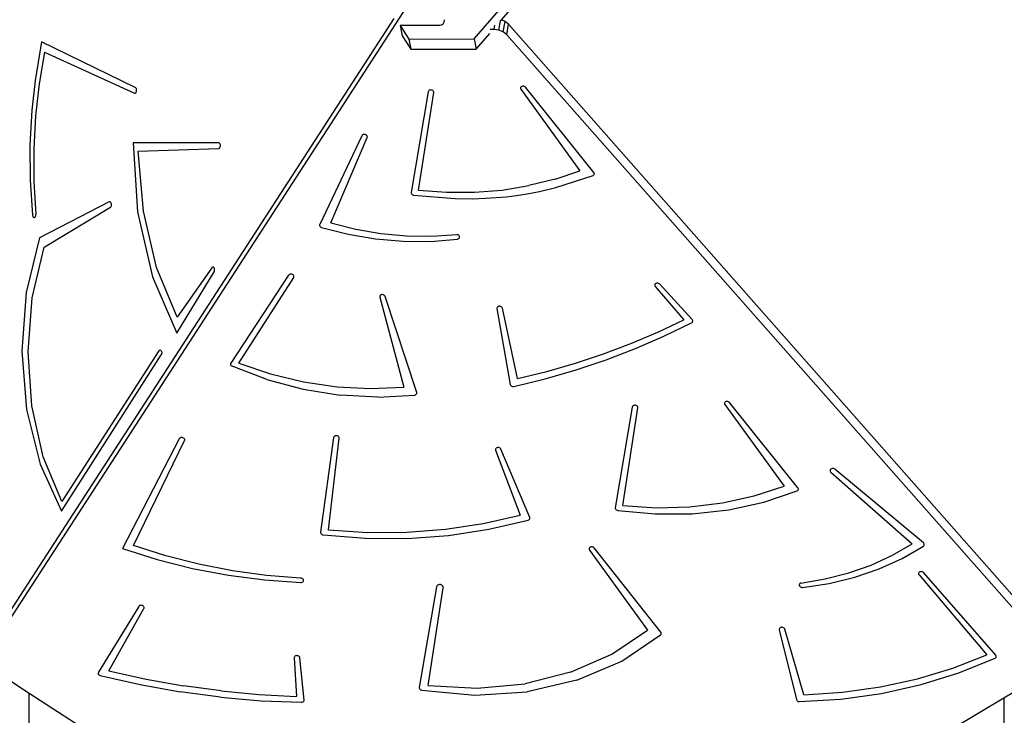
# Model space of a CAD drawing. Units: millimetres. Extents: x 5527 to 9551, y -704 to 2254.
# Drawn here: x 7301 to 7388, y 985 to 1046 of the extents above; entities that cross this region are included whole.
import ezdxf

# ---------------------------------------------------------------- set-up
doc = ezdxf.new("R2010")
doc.units = ezdxf.units.MM
doc.header["$LTSCALE"] = 100
doc.header["$PDSIZE"] = -1
doc.layers.add('VP-DIM', color=7, linetype='Continuous')
doc.layers.add('VP-HIC', color=6, linetype='Continuous')
doc.layers.add('VP-EQ', color=7, linetype='Continuous', true_color=0x8a3492)
doc.dimstyles.new('Strefa', dxfattribs={"dimtxt": 14, "dimasz": 20, "dimexe": 20, "dimexo": 50, "dimgap": 20, "dimtad": 0, "dimdec": 0, "dimzin": 0, "dimdsep": 46, "dimtxsty": 'Standard', "dimcen": 0.09, "dimadec": 0, "dimazin": 0, "dimtfac": 1, "dimtdec": 4, "dimtofl": 0, "dimtmove": 0, "dimatfit": 3, "dimfxl": 70, "dimfxlon": 1, "dimtolj": 1, "dimtzin": 0, "dimarcsym": 0})

# ---------------------------------------------------------------- blocks, each defined once
blk = doc.blocks.new('*D21')
at = {"layer": 'Defpoints', "color": 0}
for p in [(9076.849, 2204.493), (6673.87, 1562.095), (9076.849, 606.891)]:
    blk.add_point(p, dxfattribs=at)
at = {"layer": 'VP-DIM', "color": 0, "lineweight": -2}
for p, q in [((6673.87, 2104.493), (6673.87, 2254.493)), ((9076.849, 2104.493), (9076.849, 2254.493)), ((6723.87, 2204.493), (7758.923, 2204.493)), ((9026.849, 2204.493), (7973.923, 2204.493))]:
    blk.add_line(p, q, dxfattribs=at)
at = {"layer": 'VP-DIM', "color": 0}
for points in [[(6723.87, 2212.827), (6723.87, 2196.16), (6673.87, 2204.493)], [(9026.849, 2196.16), (9026.849, 2212.827), (9076.849, 2204.493)]]:
    blk.add_solid(points, dxfattribs=at)
at = {"layer": 'VP-DIM', "color": 0, "insert": (7866.423, 2204.493), "char_height": 50, "attachment_point": 5}
blk.add_mtext('\\A1;2403', dxfattribs=at)
blk = doc.blocks.new('*D22')
at = {"layer": 'Defpoints', "color": 0}
for p in [(6829.985, 1717.335), (7271.05, -656.408), (9500.849, -656.408)]:
    blk.add_point(p, dxfattribs=at)
at = {"layer": 'VP-DIM', "color": 0, "lineweight": -2}
for p, q in [((9400.849, 1717.335), (9550.849, 1717.335)), ((9500.849, 1667.335), (9500.849, 642.13)), ((9500.849, -606.408), (9500.849, 418.797)), ((9400.849, -656.408), (9550.849, -656.408))]:
    blk.add_line(p, q, dxfattribs=at)
at = {"layer": 'VP-DIM', "color": 0}
for points in [[(9509.182, 1667.335), (9492.515, 1667.335), (9500.849, 1717.335)], [(9492.515, -606.408), (9509.182, -606.408), (9500.849, -656.408)]]:
    blk.add_solid(points, dxfattribs=at)
at = {"layer": 'VP-DIM', "color": 0, "insert": (9500.849, 530.464), "char_height": 50, "attachment_point": 5, "rotation": 90}
blk.add_mtext('\\A1;2374', dxfattribs=at)
blk = doc.blocks.new('*D23')
at = {"layer": 'Defpoints', "color": 0}
for p in [(6908.32, 1538.613), (7293.95, -456.534), (9284.849, -456.534)]:
    blk.add_point(p, dxfattribs=at)
at = {"layer": 'VP-DIM', "color": 0, "lineweight": -2}
for p, q in [((9184.849, 1538.613), (9334.849, 1538.613)), ((9284.849, 1488.613), (9284.849, 643.678)), ((9284.849, -406.534), (9284.849, 437.011)), ((9184.849, -456.534), (9334.849, -456.534))]:
    blk.add_line(p, q, dxfattribs=at)
at = {"layer": 'VP-DIM', "color": 0}
for points in [[(9293.182, 1488.613), (9276.515, 1488.613), (9284.849, 1538.613)], [(9276.515, -406.534), (9293.182, -406.534), (9284.849, -456.534)]]:
    blk.add_solid(points, dxfattribs=at)
at = {"layer": 'VP-DIM', "color": 0, "insert": (9284.849, 540.345), "char_height": 50, "attachment_point": 5, "rotation": 90}
blk.add_mtext('\\A1;1995', dxfattribs=at)
blk = doc.blocks.new('*D24')
at = {"layer": 'Defpoints', "color": 0}
for p in [(8898.913, 1915.878), (6852.621, 1482.905), (8898.913, 685.315)]:
    blk.add_point(p, dxfattribs=at)
at = {"layer": 'VP-DIM', "color": 0, "lineweight": -2}
for p, q in [((6852.621, 1815.878), (6852.621, 1965.878)), ((8898.913, 1815.878), (8898.913, 1965.878)), ((6902.621, 1915.878), (7783.71, 1915.878)), ((8848.913, 1915.878), (7998.71, 1915.878))]:
    blk.add_line(p, q, dxfattribs=at)
at = {"layer": 'VP-DIM', "color": 0}
for points in [[(6902.621, 1924.211), (6902.621, 1907.544), (6852.621, 1915.878)], [(8848.913, 1907.544), (8848.913, 1924.211), (8898.913, 1915.878)]]:
    blk.add_solid(points, dxfattribs=at)
at = {"layer": 'VP-DIM', "color": 0, "insert": (7891.21, 1915.878), "char_height": 50, "attachment_point": 5}
blk.add_mtext('\\A1;2046', dxfattribs=at)
blk = doc.blocks.new('3060-1_')
at = {"layer": 'VP-EQ', "color": 7}
for p, q in [((4825.366, -360.482), (4876.199, -301.468)), ((4827.763, -358.808), (4876.076, -302.718)), ((4819.743, -357.063), (4781.812, -415.626)), ((4818.264, -358.683), (4783.12, -412.944)), ((4822.312, -359.296), (4818.812, -359.307)), ((4818.812, -359.307), (4819.592, -360.5)), ((4818.812, -359.307), (4818.987, -360.212)), ((4822.455, -359.273), (4822.312, -359.296)), ((4822.555, -359.222), (4822.455, -359.273)), ((4822.626, -359.145), (4822.555, -359.222)), ((4822.666, -359.032), (4822.626, -359.145)), ((4822.692, -358.785), (4822.666, -359.032)), ((4827.116, -359.642), (4827.181, -359.28)), ((4827.528, -359.697), (4827.672, -358.898)), ((4827.696, -358.884), (4827.763, -358.808)), ((4828.095, -358.948), (4827.763, -358.808)), ((4827.93, -359.866), (4828.095, -358.948)), ((4828.395, -359.195), (4828.095, -358.948)), ((4828.23, -360.113), (4828.395, -359.195)), ((4875.954, -413.106), (4828.395, -359.195)), ((4818.987, -360.212), (4819.767, -361.405)), ((4825.541, -361.387), (4826.739, -359.996)), ((4827.116, -359.642), (4826.769, -359.644)), ((4827.528, -359.697), (4827.116, -359.642)), ((4827.93, -359.866), (4827.528, -359.697)), ((4828.23, -360.113), (4827.93, -359.866)), ((4876.903, -415.287), (4828.23, -360.113)), ((4787.1, -360.752), (4786.529, -364.177)), ((4795.399, -364.795), (4787.1, -360.752)), ((4819.592, -360.5), (4825.366, -360.482)), ((4819.592, -360.5), (4819.767, -361.405)), ((4825.366, -360.482), (4825.541, -361.387)), ((4787.374, -361.654), (4786.897, -364.447)), ((4787.374, -361.654), (4795.317, -365.277)), ((4819.767, -361.405), (4825.541, -361.387)), ((4786.529, -364.177), (4786.237, -366.79)), ((4786.897, -364.447), (4786.58, -367.303)), ((4829.51, -364.711), (4829.473, -364.75)), ((4829.559, -364.682), (4829.51, -364.711)), ((4829.617, -364.664), (4829.559, -364.682)), ((4829.68, -364.659), (4829.617, -364.664)), ((4829.743, -364.668), (4829.68, -364.659)), ((4829.804, -364.688), (4829.743, -364.668)), ((4829.857, -364.72), (4829.804, -364.688)), ((4829.899, -364.761), (4829.857, -364.72)), ((4795.317, -365.277), (4795.356, -365.285)), ((4795.356, -365.285), (4795.395, -365.277)), ((4795.395, -365.277), (4795.431, -365.253)), ((4795.435, -364.822), (4795.399, -364.795)), ((4795.431, -365.253), (4795.462, -365.214)), ((4795.465, -364.862), (4795.435, -364.822)), ((4795.462, -365.214), (4795.486, -365.163)), ((4795.488, -364.914), (4795.465, -364.862)), ((4795.486, -365.163), (4795.501, -365.103)), ((4795.502, -364.975), (4795.488, -364.914)), ((4795.501, -365.103), (4795.507, -365.039)), ((4795.507, -365.039), (4795.502, -364.975)), ((4821.293, -365.155), (4819.791, -374.064)), ((4820.444, -373.868), (4821.786, -365.239)), ((4821.309, -365.107), (4821.293, -365.155)), ((4821.342, -365.065), (4821.309, -365.107)), ((4821.387, -365.032), (4821.342, -365.065)), ((4821.443, -365.01), (4821.387, -365.032)), ((4821.506, -365.001), (4821.443, -365.01)), ((4821.57, -365.005), (4821.506, -365.001)), ((4821.633, -365.022), (4821.57, -365.005)), ((4821.689, -365.051), (4821.633, -365.022)), ((4821.735, -365.09), (4821.689, -365.051)), ((4821.768, -365.137), (4821.735, -365.09)), ((4821.785, -365.188), (4821.768, -365.137)), ((4821.786, -365.239), (4821.785, -365.188)), ((4829.451, -364.796), (4829.444, -364.846)), ((4829.444, -364.846), (4829.454, -364.896)), ((4829.473, -364.75), (4829.451, -364.796)), ((4829.454, -364.896), (4829.48, -364.945)), ((4829.48, -364.945), (4834.706, -372.143)), ((4835.939, -372.302), (4829.899, -364.761)), ((4786.237, -366.79), (4786.078, -369.887)), ((4786.58, -367.303), (4786.425, -370.196)), ((4815.43, -369.049), (4811.699, -376.889)), ((4815.46, -369.005), (4815.43, -369.049)), ((4815.503, -368.971), (4815.46, -369.005)), ((4815.557, -368.947), (4815.503, -368.971)), ((4815.618, -368.935), (4815.557, -368.947)), ((4815.682, -368.937), (4815.618, -368.935)), ((4815.745, -368.952), (4815.682, -368.937)), ((4815.802, -368.978), (4815.745, -368.952)), ((4815.85, -369.015), (4815.802, -368.978)), ((4815.886, -369.06), (4815.85, -369.015)), ((4815.907, -369.109), (4815.886, -369.06)), ((4786.078, -369.887), (4786.104, -372.994)), ((4802.774, -369.671), (4795.209, -369.679)), ((4795.209, -369.679), (4795.593, -375.788)), ((4802.812, -369.679), (4802.774, -369.671)), ((4802.848, -369.704), (4802.812, -369.679)), ((4802.879, -369.743), (4802.848, -369.704)), ((4802.903, -369.794), (4802.879, -369.743)), ((4802.918, -369.854), (4802.903, -369.794)), ((4802.923, -369.918), (4802.918, -369.854)), ((4802.919, -369.982), (4802.923, -369.918)), ((4812.695, -376.745), (4815.899, -369.21)), ((4815.899, -369.21), (4815.911, -369.161)), ((4815.911, -369.161), (4815.907, -369.109)), ((4786.425, -370.196), (4786.435, -373.1)), ((4795.661, -370.429), (4802.777, -370.171)), ((4796.112, -375.719), (4795.661, -370.429)), ((4802.777, -370.171), (4802.815, -370.161)), ((4802.815, -370.161), (4802.851, -370.135)), ((4802.851, -370.135), (4802.881, -370.094)), ((4802.881, -370.094), (4802.904, -370.042)), ((4802.904, -370.042), (4802.919, -369.982)), ((4832.505, -372.895), (4834.706, -372.143)), ((4832.566, -373.635), (4835.868, -372.572)), ((4835.868, -372.572), (4835.912, -372.547)), ((4835.912, -372.547), (4835.946, -372.514)), ((4835.965, -372.343), (4835.939, -372.302)), ((4835.946, -372.514), (4835.969, -372.475)), ((4835.979, -372.387), (4835.965, -372.343)), ((4835.969, -372.475), (4835.981, -372.432)), ((4835.981, -372.432), (4835.979, -372.387)), ((4786.104, -372.994), (4786.315, -376.082)), ((4786.435, -373.1), (4786.609, -375.99)), ((4832.505, -372.895), (4830.204, -373.466)), ((4819.791, -374.064), (4819.791, -374.115)), ((4819.791, -374.115), (4819.807, -374.166)), ((4819.807, -374.166), (4819.839, -374.213)), ((4819.839, -374.213), (4819.885, -374.252)), ((4819.885, -374.252), (4819.941, -374.282)), ((4819.941, -374.282), (4820.003, -374.3)), ((4820.003, -374.3), (4823.683, -374.603)), ((4820.444, -373.868), (4822.922, -374.054)), ((4822.922, -374.054), (4825.39, -374.049)), ((4825.39, -374.049), (4827.825, -373.852)), ((4827.825, -373.852), (4830.204, -373.466)), ((4829.103, -374.325), (4830.043, -374.181)), ((4830.043, -374.181), (4831.145, -373.976)), ((4831.145, -373.976), (4832.566, -373.635)), ((4793.1, -374.904), (4786.922, -378.086)), ((4793.138, -374.894), (4793.1, -374.904)), ((4793.177, -374.899), (4793.138, -374.894)), ((4793.213, -374.921), (4793.177, -374.899)), ((4793.245, -374.957), (4793.213, -374.921)), ((4793.27, -375.006), (4793.245, -374.957)), ((4793.287, -375.064), (4793.27, -375.006)), ((4793.279, -375.252), (4793.291, -375.191)), ((4793.294, -375.127), (4793.287, -375.064)), ((4793.291, -375.191), (4793.294, -375.127)), ((4823.683, -374.603), (4825.205, -374.623)), ((4825.205, -374.623), (4826.352, -374.583)), ((4826.352, -374.583), (4827.315, -374.52)), ((4827.315, -374.52), (4828.215, -374.444)), ((4828.215, -374.444), (4829.103, -374.325)), ((4786.603, -376.118), (4786.611, -376.054)), ((4786.611, -376.054), (4786.609, -375.99)), ((4787.335, -378.91), (4793.195, -375.378)), ((4793.195, -375.378), (4793.23, -375.349)), ((4793.23, -375.349), (4793.258, -375.306)), ((4793.258, -375.306), (4793.279, -375.252)), ((4795.593, -375.788), (4796.904, -381.527)), ((4797.275, -380.697), (4796.112, -375.719)), ((4786.315, -376.082), (4786.327, -376.143)), ((4786.327, -376.143), (4786.349, -376.198)), ((4786.349, -376.198), (4786.378, -376.241)), ((4786.378, -376.241), (4786.412, -376.27)), ((4786.412, -376.27), (4786.45, -376.283)), ((4786.45, -376.283), (4786.489, -376.279)), ((4786.489, -376.279), (4786.526, -376.259)), ((4786.526, -376.259), (4786.559, -376.224)), ((4786.559, -376.224), (4786.585, -376.176)), ((4786.585, -376.176), (4786.603, -376.118)), ((4811.686, -376.932), (4811.685, -376.977)), ((4811.699, -376.889), (4811.686, -376.932)), ((4812.695, -376.745), (4814.883, -377.309)), ((4811.685, -376.977), (4811.698, -377.021)), ((4811.698, -377.021), (4811.722, -377.063)), ((4811.722, -377.063), (4811.758, -377.101)), ((4811.758, -377.101), (4811.802, -377.132)), ((4811.802, -377.132), (4811.854, -377.154)), ((4811.854, -377.154), (4814.222, -377.767)), ((4814.222, -377.767), (4816.637, -378.181)), ((4814.883, -377.309), (4817.112, -377.699)), ((4817.112, -377.699), (4819.36, -377.911)), ((4821.604, -377.943), (4823.821, -377.794)), ((4823.88, -377.803), (4823.821, -377.794)), ((4823.937, -377.823), (4823.88, -377.803)), ((4786.922, -378.086), (4785.758, -382.93)), ((4816.637, -378.181), (4819.071, -378.39)), ((4819.071, -378.39), (4821.498, -378.392)), ((4819.36, -377.911), (4821.604, -377.943)), ((4821.498, -378.392), (4823.888, -378.187)), ((4823.888, -378.187), (4823.944, -378.173)), ((4823.987, -377.853), (4823.937, -377.823)), ((4823.944, -378.173), (4823.992, -378.149)), ((4824.027, -377.891), (4823.987, -377.853)), ((4823.992, -378.149), (4824.032, -378.115)), ((4824.056, -377.935), (4824.027, -377.891)), ((4824.032, -378.115), (4824.058, -378.075)), ((4824.071, -377.982), (4824.056, -377.935)), ((4824.058, -378.075), (4824.072, -378.029)), ((4824.072, -378.029), (4824.071, -377.982)), ((4786.288, -383.392), (4787.335, -378.91)), ((4799.089, -385.098), (4797.275, -380.697)), ((4799.054, -386.511), (4802.363, -381.089)), ((4802.161, -380.721), (4799.089, -385.098)), ((4802.193, -380.686), (4802.161, -380.721)), ((4802.229, -380.666), (4802.193, -380.686)), ((4802.267, -380.661), (4802.229, -380.666)), ((4802.305, -380.673), (4802.267, -380.661)), ((4802.339, -380.701), (4802.305, -380.673)), ((4802.369, -380.742), (4802.339, -380.701)), ((4802.363, -381.089), (4802.387, -381.039)), ((4802.391, -380.794), (4802.369, -380.742)), ((4802.387, -381.039), (4802.402, -380.981)), ((4802.404, -380.854), (4802.391, -380.794)), ((4802.402, -380.981), (4802.408, -380.917)), ((4802.408, -380.917), (4802.404, -380.854)), ((4796.904, -381.527), (4799.054, -386.511)), ((4808.955, -381.389), (4803.835, -389.171)), ((4804.552, -389.161), (4809.4, -381.594)), ((4808.991, -381.349), (4808.955, -381.389)), ((4809.039, -381.319), (4808.991, -381.349)), ((4809.098, -381.3), (4809.039, -381.319)), ((4809.161, -381.295), (4809.098, -381.3)), ((4809.225, -381.302), (4809.161, -381.295)), ((4809.287, -381.323), (4809.225, -381.302)), ((4809.34, -381.355), (4809.287, -381.323)), ((4809.383, -381.397), (4809.34, -381.355)), ((4809.412, -381.445), (4809.383, -381.397)), ((4809.4, -381.594), (4809.421, -381.547)), ((4809.425, -381.496), (4809.412, -381.445)), ((4809.421, -381.547), (4809.425, -381.496)), ((4841.377, -382.148), (4841.343, -382.189)), ((4841.423, -382.116), (4841.377, -382.148)), ((4841.479, -382.095), (4841.423, -382.116)), ((4841.541, -382.086), (4841.479, -382.095)), ((4841.605, -382.091), (4841.541, -382.086)), ((4841.667, -382.109), (4841.605, -382.091)), ((4841.723, -382.138), (4841.667, -382.109)), ((4841.768, -382.177), (4841.723, -382.138)), ((4785.758, -382.93), (4785.372, -388.108)), ((4841.326, -382.237), (4841.324, -382.287)), ((4841.324, -382.287), (4841.339, -382.338)), ((4841.343, -382.189), (4841.326, -382.237)), ((4841.339, -382.338), (4841.369, -382.385)), ((4841.369, -382.385), (4843.887, -385.34)), ((4844.626, -385.318), (4841.768, -382.177)), ((4785.919, -388.163), (4786.288, -383.392)), ((4817.019, -383.226), (4817.007, -383.275)), ((4817.007, -383.275), (4817.013, -383.326)), ((4817.013, -383.326), (4819.146, -391.29)), ((4817.045, -383.182), (4817.019, -383.226)), ((4817.086, -383.145), (4817.045, -383.182)), ((4817.138, -383.119), (4817.086, -383.145)), ((4817.197, -383.105), (4817.138, -383.119)), ((4817.261, -383.104), (4817.197, -383.105)), ((4817.324, -383.116), (4817.261, -383.104)), ((4817.383, -383.14), (4817.324, -383.116)), ((4817.433, -383.175), (4817.383, -383.14)), ((4817.472, -383.218), (4817.433, -383.175)), ((4817.496, -383.267), (4817.472, -383.218)), ((4820.282, -391.756), (4817.496, -383.267)), ((4827.378, -384.245), (4827.362, -384.293)), ((4827.362, -384.293), (4827.363, -384.344)), ((4827.363, -384.344), (4828.539, -391.052)), ((4827.409, -384.202), (4827.378, -384.245)), ((4827.453, -384.169), (4827.409, -384.202)), ((4827.508, -384.146), (4827.453, -384.169)), ((4827.57, -384.136), (4827.508, -384.146)), ((4827.634, -384.139), (4827.57, -384.136)), ((4827.697, -384.155), (4827.634, -384.139)), ((4827.753, -384.183), (4827.697, -384.155)), ((4827.8, -384.221), (4827.753, -384.183)), ((4827.834, -384.266), (4827.8, -384.221)), ((4827.853, -384.316), (4827.834, -384.266)), ((4829.193, -390.538), (4827.853, -384.316)), ((4841.585, -386.422), (4843.887, -385.34)), ((4842.137, -386.784), (4844.58, -385.591)), ((4844.58, -385.591), (4844.626, -385.558)), ((4844.658, -385.365), (4844.626, -385.318)), ((4844.626, -385.558), (4844.659, -385.516)), ((4844.675, -385.416), (4844.658, -385.365)), ((4844.659, -385.516), (4844.675, -385.467)), ((4844.675, -385.467), (4844.675, -385.416)), ((4839.219, -387.419), (4841.585, -386.422)), ((4839.616, -387.879), (4842.137, -386.784)), ((4785.372, -388.108), (4785.788, -393.279)), ((4786.249, -392.941), (4785.919, -388.163)), ((4797.476, -388.069), (4788.89, -401.41)), ((4797.476, -388.069), (4797.508, -388.031)), ((4797.508, -388.031), (4797.545, -388.007)), ((4797.545, -388.007), (4797.585, -388.001)), ((4797.585, -388.001), (4797.624, -388.012)), ((4797.624, -388.012), (4797.66, -388.039)), ((4797.66, -388.039), (4797.691, -388.082)), ((4797.691, -388.082), (4797.714, -388.135)), ((4797.714, -388.135), (4797.728, -388.197)), ((4797.728, -388.197), (4797.732, -388.263)), ((4836.792, -388.332), (4839.219, -387.419)), ((4837.023, -388.873), (4839.616, -387.879)), ((4788.869, -402.258), (4797.684, -388.44)), ((4797.709, -388.389), (4797.684, -388.44)), ((4797.725, -388.329), (4797.709, -388.389)), ((4797.732, -388.263), (4797.725, -388.329)), ((4834.309, -389.156), (4836.792, -388.332)), ((4834.363, -389.765), (4837.023, -388.873)), ((4803.814, -389.218), (4803.81, -389.269)), ((4803.81, -389.269), (4803.822, -389.32)), ((4803.835, -389.171), (4803.814, -389.218)), ((4803.822, -389.32), (4803.85, -389.368)), ((4803.85, -389.368), (4803.892, -389.41)), ((4803.892, -389.41), (4803.946, -389.443)), ((4807.021, -390.624), (4803.946, -389.443)), ((4804.552, -389.161), (4807.364, -390.118)), ((4829.193, -390.538), (4831.774, -389.892)), ((4831.642, -390.552), (4834.363, -389.765)), ((4831.774, -389.892), (4834.309, -389.156)), ((4807.021, -390.624), (4810.233, -391.481)), ((4807.364, -390.118), (4810.27, -390.817)), ((4810.27, -390.817), (4813.229, -391.249)), ((4828.867, -391.233), (4831.642, -390.552)), ((4810.233, -391.481), (4813.522, -391.999)), ((4813.229, -391.249), (4816.201, -391.407)), ((4816.201, -391.407), (4819.146, -391.29)), ((4828.539, -391.052), (4828.556, -391.101)), ((4828.556, -391.101), (4828.587, -391.146)), ((4828.587, -391.146), (4828.63, -391.185)), ((4828.63, -391.185), (4828.683, -391.214)), ((4828.683, -391.214), (4828.743, -391.233)), ((4828.743, -391.233), (4828.805, -391.239)), ((4828.805, -391.239), (4828.867, -391.233)), ((4816.832, -392.168), (4813.522, -391.999)), ((4816.832, -392.168), (4820.102, -391.985)), ((4820.102, -391.985), (4820.155, -391.973)), ((4820.155, -391.973), (4820.202, -391.952)), ((4820.202, -391.952), (4820.24, -391.922)), ((4820.24, -391.922), (4820.269, -391.886)), ((4820.269, -391.886), (4820.286, -391.844)), ((4820.29, -391.8), (4820.282, -391.756)), ((4820.286, -391.844), (4820.29, -391.8)), ((4847.554, -392.602), (4847.518, -392.641)), ((4847.603, -392.573), (4847.554, -392.602)), ((4847.661, -392.555), (4847.603, -392.573)), ((4847.724, -392.55), (4847.661, -392.555)), ((4847.788, -392.558), (4847.724, -392.55)), ((4847.848, -392.579), (4847.788, -392.558)), ((4847.901, -392.611), (4847.848, -392.579)), ((4785.788, -393.279), (4786.98, -398.102)), ((4787.259, -397.445), (4786.249, -392.941)), ((4839.337, -393.046), (4837.835, -401.955)), ((4838.488, -401.759), (4839.83, -393.13)), ((4839.354, -392.998), (4839.337, -393.046)), ((4839.386, -392.956), (4839.354, -392.998)), ((4839.432, -392.923), (4839.386, -392.956)), ((4839.488, -392.901), (4839.432, -392.923)), ((4839.55, -392.891), (4839.488, -392.901)), ((4839.615, -392.896), (4839.55, -392.891)), ((4839.677, -392.913), (4839.615, -392.896)), ((4839.733, -392.942), (4839.677, -392.913)), ((4839.78, -392.981), (4839.733, -392.942)), ((4839.812, -393.028), (4839.78, -392.981)), ((4839.829, -393.078), (4839.812, -393.028)), ((4839.83, -393.13), (4839.829, -393.078)), ((4847.495, -392.687), (4847.489, -392.737)), ((4847.489, -392.737), (4847.499, -392.787)), ((4847.518, -392.641), (4847.495, -392.687)), ((4847.499, -392.787), (4847.525, -392.836)), ((4847.525, -392.836), (4852.751, -400.034)), ((4847.943, -392.652), (4847.901, -392.611)), ((4853.984, -400.193), (4847.943, -392.652)), ((4799.289, -395.852), (4794.269, -405.565)), ((4795.228, -405.286), (4799.754, -396.022)), ((4799.32, -395.81), (4799.289, -395.852)), ((4799.365, -395.776), (4799.32, -395.81)), ((4799.419, -395.753), (4799.365, -395.776)), ((4799.481, -395.743), (4799.419, -395.753)), ((4799.545, -395.746), (4799.481, -395.743)), ((4799.607, -395.762), (4799.545, -395.746)), ((4799.664, -395.789), (4799.607, -395.762)), ((4799.711, -395.827), (4799.664, -395.789)), ((4799.746, -395.872), (4799.711, -395.827)), ((4799.765, -395.922), (4799.746, -395.872)), ((4799.754, -396.022), (4799.768, -395.973)), ((4799.768, -395.973), (4799.765, -395.922)), ((4812.928, -395.741), (4811.778, -404.128)), ((4812.47, -403.9), (4813.423, -395.814)), ((4812.943, -395.692), (4812.928, -395.741)), ((4812.974, -395.649), (4812.943, -395.692)), ((4813.019, -395.615), (4812.974, -395.649)), ((4813.074, -395.592), (4813.019, -395.615)), ((4813.136, -395.581), (4813.074, -395.592)), ((4813.2, -395.584), (4813.136, -395.581)), ((4813.263, -395.6), (4813.2, -395.584)), ((4813.32, -395.628), (4813.263, -395.6)), ((4813.367, -395.666), (4813.32, -395.628)), ((4813.401, -395.712), (4813.367, -395.666)), ((4813.42, -395.762), (4813.401, -395.712)), ((4813.423, -395.814), (4813.42, -395.762)), ((4827.242, -396.765), (4827.236, -396.816)), ((4827.236, -396.816), (4827.247, -396.867)), ((4827.264, -396.719), (4827.242, -396.765)), ((4827.247, -396.867), (4829.41, -402.606)), ((4827.3, -396.68), (4827.264, -396.719)), ((4827.349, -396.65), (4827.3, -396.68)), ((4827.407, -396.632), (4827.349, -396.65)), ((4827.47, -396.627), (4827.407, -396.632)), ((4827.534, -396.636), (4827.47, -396.627)), ((4827.595, -396.656), (4827.534, -396.636)), ((4827.648, -396.688), (4827.595, -396.656)), ((4827.691, -396.73), (4827.648, -396.688)), ((4827.719, -396.777), (4827.691, -396.73)), ((4830.263, -402.812), (4827.719, -396.777)), ((4788.89, -401.41), (4787.259, -397.445)), ((4786.98, -398.102), (4788.869, -402.258)), ((4856.826, -398.617), (4856.818, -398.667)), ((4856.818, -398.667), (4856.826, -398.718)), ((4856.851, -398.572), (4856.826, -398.617)), ((4856.89, -398.534), (4856.851, -398.572)), ((4856.94, -398.506), (4856.89, -398.534)), ((4856.999, -398.49), (4856.94, -398.506)), ((4857.063, -398.487), (4856.999, -398.49)), ((4857.127, -398.498), (4857.063, -398.487)), ((4857.186, -398.521), (4857.127, -398.498)), ((4857.238, -398.554), (4857.186, -398.521)), ((4865.081, -405.059), (4857.238, -398.554)), ((4856.826, -398.718), (4856.85, -398.767)), ((4856.85, -398.767), (4856.888, -398.81)), ((4856.888, -398.81), (4864.069, -405.146)), ((4850.097, -400.915), (4852.751, -400.034)), ((4853.913, -400.463), (4853.956, -400.438)), ((4853.956, -400.438), (4853.991, -400.405)), ((4854.01, -400.234), (4853.984, -400.193)), ((4853.991, -400.405), (4854.014, -400.366)), ((4854.024, -400.278), (4854.01, -400.234)), ((4854.014, -400.366), (4854.025, -400.323)), ((4854.025, -400.323), (4854.024, -400.278)), ((4847.305, -401.534), (4850.097, -400.915)), ((4850.972, -401.457), (4853.913, -400.463)), ((4837.835, -401.955), (4837.835, -402.006)), ((4837.835, -402.006), (4837.852, -402.057)), ((4837.852, -402.057), (4837.884, -402.104)), ((4837.884, -402.104), (4837.929, -402.143)), ((4837.929, -402.143), (4837.985, -402.173)), ((4837.985, -402.173), (4838.048, -402.191)), ((4838.488, -401.759), (4841.461, -401.959)), ((4841.461, -401.959), (4844.413, -401.884)), ((4844.413, -401.884), (4847.305, -401.534)), ((4844.64, -402.486), (4847.865, -402.135)), ((4847.865, -402.135), (4850.972, -401.457)), ((4826.16, -403.352), (4829.41, -402.606)), ((4826.662, -403.859), (4830.134, -403.046)), ((4830.134, -403.046), (4830.185, -403.024)), ((4830.185, -403.024), (4830.227, -402.992)), ((4830.227, -402.992), (4830.257, -402.953)), ((4830.257, -402.953), (4830.273, -402.908)), ((4830.275, -402.86), (4830.263, -402.812)), ((4830.273, -402.908), (4830.275, -402.86)), ((4838.048, -402.191), (4841.35, -402.505)), ((4841.35, -402.505), (4844.64, -402.486)), ((4812.47, -403.9), (4815.941, -404.133)), ((4819.399, -404.118), (4822.814, -403.857)), ((4822.814, -403.857), (4826.16, -403.352)), ((4823.081, -404.401), (4826.662, -403.859)), ((4811.778, -404.128), (4811.778, -404.172)), ((4811.778, -404.172), (4811.791, -404.217)), ((4811.791, -404.217), (4811.816, -404.259)), ((4811.816, -404.259), (4811.852, -404.295)), ((4811.852, -404.295), (4811.897, -404.326)), ((4811.897, -404.326), (4811.948, -404.348)), ((4811.948, -404.348), (4812.003, -404.361)), ((4812.003, -404.361), (4815.719, -404.653)), ((4815.719, -404.653), (4819.422, -404.666)), ((4815.941, -404.133), (4819.399, -404.118)), ((4819.422, -404.666), (4823.081, -404.401)), ((4794.269, -405.565), (4797.33, -406.538)), ((4798.094, -406.203), (4795.228, -405.286)), ((4835.515, -405.546), (4835.509, -405.596)), ((4835.509, -405.596), (4835.519, -405.646)), ((4835.538, -405.5), (4835.515, -405.546)), ((4835.519, -405.646), (4835.545, -405.695)), ((4835.575, -405.461), (4835.538, -405.5)), ((4835.624, -405.432), (4835.575, -405.461)), ((4835.682, -405.414), (4835.624, -405.432)), ((4835.745, -405.409), (4835.682, -405.414)), ((4835.809, -405.418), (4835.745, -405.409)), ((4835.869, -405.439), (4835.809, -405.418)), ((4835.922, -405.471), (4835.869, -405.439)), ((4835.964, -405.512), (4835.922, -405.471)), ((4841.862, -412.959), (4835.964, -405.512)), ((4862.334, -406.163), (4864.069, -405.146)), ((4863.208, -406.445), (4865.084, -405.341)), ((4865.117, -405.096), (4865.081, -405.059)), ((4865.084, -405.341), (4865.119, -405.309)), ((4865.143, -405.138), (4865.117, -405.096)), ((4865.119, -405.309), (4865.144, -405.27)), ((4865.156, -405.182), (4865.143, -405.138)), ((4865.144, -405.27), (4865.156, -405.227)), ((4865.156, -405.227), (4865.156, -405.182)), ((4801.019, -406.954), (4798.094, -406.203)), ((4835.545, -405.695), (4840.694, -412.787)), ((4860.464, -407.026), (4862.334, -406.163)), ((4861.177, -407.371), (4863.208, -406.445)), ((4797.33, -406.538), (4800.455, -407.329)), ((4800.455, -407.329), (4803.626, -407.934)), ((4803.987, -407.534), (4801.019, -406.954)), ((4858.478, -407.727), (4860.464, -407.026)), ((4859.014, -408.111), (4861.177, -407.371)), ((4803.626, -407.934), (4806.826, -408.348)), ((4806.983, -407.941), (4803.987, -407.534)), ((4809.989, -408.172), (4806.983, -407.941)), ((4810.017, -408.175), (4809.989, -408.172)), ((4810.08, -408.185), (4810.017, -408.175)), ((4810.14, -408.208), (4810.08, -408.185)), ((4810.192, -408.241), (4810.14, -408.208)), ((4810.233, -408.284), (4810.192, -408.241)), ((4854.239, -408.615), (4856.396, -408.258)), ((4856.396, -408.258), (4858.478, -407.727)), ((4856.745, -408.655), (4859.014, -408.111)), ((4864.655, -407.756), (4864.653, -407.807)), ((4864.653, -407.807), (4864.668, -407.858)), ((4864.674, -407.708), (4864.655, -407.756)), ((4864.668, -407.858), (4864.698, -407.905)), ((4864.708, -407.667), (4864.674, -407.708)), ((4864.698, -407.905), (4870.692, -414.981)), ((4864.755, -407.635), (4864.708, -407.667)), ((4864.811, -407.615), (4864.755, -407.635)), ((4864.874, -407.607), (4864.811, -407.615)), ((4864.939, -407.613), (4864.874, -407.607)), ((4865.001, -407.631), (4864.939, -407.613)), ((4865.056, -407.662), (4865.001, -407.631)), ((4865.101, -407.702), (4865.056, -407.662)), ((4871.464, -414.996), (4865.101, -407.702)), ((4806.826, -408.348), (4810.034, -408.57)), ((4810.034, -408.57), (4810.097, -408.566)), ((4810.097, -408.566), (4810.155, -408.548)), ((4810.155, -408.548), (4810.205, -408.518)), ((4810.205, -408.518), (4810.242, -408.479)), ((4810.259, -408.332), (4810.233, -408.284)), ((4810.242, -408.479), (4810.264, -408.433)), ((4810.27, -408.383), (4810.259, -408.332)), ((4810.264, -408.433), (4810.27, -408.383)), ((4822.03, -408.943), (4820.497, -417.848)), ((4821.286, -417.675), (4822.627, -409.045)), ((4822.051, -408.885), (4822.03, -408.943)), ((4822.09, -408.834), (4822.051, -408.885)), ((4822.145, -408.794), (4822.09, -408.834)), ((4822.213, -408.767), (4822.145, -408.794)), ((4822.289, -408.756), (4822.213, -408.767)), ((4822.367, -408.761), (4822.289, -408.756)), ((4822.443, -408.782), (4822.367, -408.761)), ((4822.511, -408.818), (4822.443, -408.782)), ((4822.566, -408.865), (4822.511, -408.818)), ((4822.606, -408.922), (4822.566, -408.865)), ((4822.627, -408.983), (4822.606, -408.922)), ((4822.627, -409.045), (4822.627, -408.983)), ((4854.099, -408.752), (4854.097, -408.799)), ((4854.097, -408.799), (4854.109, -408.846)), ((4854.116, -408.707), (4854.099, -408.752)), ((4854.109, -408.846), (4854.134, -408.891)), ((4854.146, -408.668), (4854.116, -408.707)), ((4854.134, -408.891), (4854.172, -408.931)), ((4854.188, -408.637), (4854.146, -408.668)), ((4854.172, -408.931), (4854.22, -408.963)), ((4854.239, -408.615), (4854.188, -408.637)), ((4854.22, -408.963), (4854.275, -408.985)), ((4854.275, -408.985), (4854.334, -408.997)), ((4854.334, -408.997), (4854.393, -408.997)), ((4854.393, -408.997), (4856.745, -408.655)), ((4795.699, -410.684), (4792.135, -416.507)), ((4793.067, -416.384), (4796.153, -410.876)), ((4795.734, -410.644), (4795.699, -410.684)), ((4795.781, -410.612), (4795.734, -410.644)), ((4795.838, -410.592), (4795.781, -410.612)), ((4795.9, -410.585), (4795.838, -410.592)), ((4795.964, -410.591), (4795.9, -410.585)), ((4796.026, -410.61), (4795.964, -410.591)), ((4796.081, -410.64), (4796.026, -410.61)), ((4796.125, -410.68), (4796.081, -410.64)), ((4796.156, -410.727), (4796.125, -410.68)), ((4796.153, -410.876), (4796.17, -410.828)), ((4796.171, -410.777), (4796.156, -410.727)), ((4796.17, -410.828), (4796.171, -410.777)), ((4852.368, -412.603), (4852.34, -412.647)), ((4852.41, -412.568), (4852.368, -412.603)), ((4852.463, -412.543), (4852.41, -412.568)), ((4852.523, -412.53), (4852.463, -412.543)), ((4852.587, -412.53), (4852.523, -412.53)), ((4852.65, -412.543), (4852.587, -412.53)), ((4852.708, -412.569), (4852.65, -412.543)), ((4852.758, -412.605), (4852.708, -412.569)), ((4852.795, -412.649), (4852.758, -412.605)), ((4837.529, -414.916), (4840.694, -412.787)), ((4838.423, -415.517), (4841.843, -413.195)), ((4841.843, -413.195), (4841.878, -413.155)), ((4841.89, -413.007), (4841.862, -412.959)), ((4841.878, -413.155), (4841.899, -413.108)), ((4841.903, -413.057), (4841.89, -413.007)), ((4841.899, -413.108), (4841.903, -413.057)), ((4852.34, -412.647), (4852.327, -412.696)), ((4852.327, -412.696), (4852.332, -412.748)), ((4852.332, -412.748), (4853.85, -418.932)), ((4852.817, -412.698), (4852.795, -412.649)), ((4854.493, -418.508), (4852.817, -412.698)), ((4809.456, -415.179), (4809.45, -415.23)), ((4809.45, -415.23), (4809.652, -418.665)), ((4809.477, -415.133), (4809.456, -415.179)), ((4809.514, -415.093), (4809.477, -415.133)), ((4809.562, -415.063), (4809.514, -415.093)), ((4809.62, -415.045), (4809.562, -415.063)), ((4809.683, -415.04), (4809.62, -415.045)), ((4809.747, -415.047), (4809.683, -415.04)), ((4809.808, -415.068), (4809.747, -415.047)), ((4809.861, -415.1), (4809.808, -415.068)), ((4809.904, -415.141), (4809.861, -415.1)), ((4809.933, -415.188), (4809.904, -415.141)), ((4809.946, -415.239), (4809.933, -415.188)), ((4833.877, -416.513), (4837.529, -414.916)), ((4867.688, -416.156), (4870.692, -414.981)), ((4871.449, -415.243), (4871.482, -415.208)), ((4871.492, -415.036), (4871.464, -414.996)), ((4871.482, -415.208), (4871.503, -415.169)), ((4871.508, -415.08), (4871.492, -415.036)), ((4871.503, -415.169), (4871.512, -415.125)), ((4871.512, -415.125), (4871.508, -415.08)), ((4810.321, -418.969), (4809.946, -415.239)), ((4834.438, -417.219), (4838.423, -415.517)), ((4868.22, -416.566), (4871.407, -415.27)), ((4871.407, -415.27), (4871.449, -415.243)), ((4792.116, -416.553), (4792.112, -416.602)), ((4792.112, -416.602), (4792.125, -416.651)), ((4792.135, -416.507), (4792.116, -416.553)), ((4792.125, -416.651), (4792.151, -416.698)), ((4792.151, -416.698), (4792.192, -416.739)), ((4792.192, -416.739), (4792.242, -416.771)), ((4792.242, -416.771), (4792.301, -416.793)), ((4792.301, -416.793), (4795.812, -417.597)), ((4793.067, -416.384), (4796.345, -417.112)), ((4833.877, -416.513), (4829.861, -417.525)), ((4864.54, -417.102), (4867.688, -416.156)), ((4864.866, -417.606), (4868.22, -416.566)), ((4784.274, -417.219), (4786.027, -418.354)), ((4795.812, -417.597), (4799.36, -418.239)), ((4796.345, -417.112), (4799.651, -417.706)), ((4802.977, -418.163), (4799.651, -417.706)), ((4820.497, -417.848), (4820.496, -417.899)), ((4821.286, -417.675), (4825.616, -417.916)), ((4825.616, -417.916), (4829.861, -417.525)), ((4834.438, -417.219), (4830.042, -418.236)), ((4857.916, -418.283), (4861.274, -417.813)), ((4861.274, -417.813), (4864.54, -417.102)), ((4861.377, -418.381), (4864.866, -417.606)), ((4872.182, -418.761), (4874.883, -417.15)), ((4786.01, -472.437), (4786.027, -418.354)), ((4786.027, -418.354), (4793.628, -423.275)), ((4802.931, -418.715), (4799.36, -418.239)), ((4802.931, -418.715), (4806.513, -419.024)), ((4802.977, -418.163), (4806.314, -418.483)), ((4806.314, -418.483), (4809.652, -418.665)), ((4820.496, -417.899), (4820.513, -417.95)), ((4820.513, -417.95), (4820.545, -417.997)), ((4820.545, -417.997), (4820.59, -418.036)), ((4820.59, -418.036), (4820.646, -418.066)), ((4820.646, -418.066), (4820.708, -418.084)), ((4820.708, -418.084), (4825.406, -418.528)), ((4825.406, -418.528), (4830.042, -418.236)), ((4854.493, -418.508), (4857.916, -418.283)), ((4857.782, -418.883), (4861.377, -418.381)), ((4806.513, -419.024), (4810.093, -419.165)), ((4810.093, -419.165), (4810.156, -419.159)), ((4810.156, -419.159), (4810.214, -419.14)), ((4810.214, -419.14), (4810.262, -419.108)), ((4810.262, -419.108), (4810.298, -419.068)), ((4810.298, -419.068), (4810.317, -419.02)), ((4810.317, -419.02), (4810.321, -418.969)), ((4853.85, -418.932), (4853.869, -418.979)), ((4853.869, -418.979), (4853.901, -419.022)), ((4853.901, -419.022), (4853.945, -419.058)), ((4853.945, -419.058), (4853.997, -419.085)), ((4853.997, -419.085), (4854.055, -419.102)), ((4854.055, -419.102), (4854.115, -419.108)), ((4854.115, -419.108), (4857.782, -418.883)), ((4867.638, -421.472), (4872.182, -418.761)), ((4872.182, -418.761), (4872.168, -463.66))]:
    blk.add_line(p, q, dxfattribs=at)
blk = doc.blocks.new('3060-1_ 2D')
at = {"layer": 'VP-EQ', "color": 0}
blk.add_blockref('3060-1_', (-2241.102, 1395.798), dxfattribs=at)

msp = doc.modelspace()

# ---------------------------------------------------------------- linework, layer by layer
at = {"layer": 'VP-HIC', "color": 30}
msp.add_lwpolyline([(8125.368, 1370.626), (8142.132, 1391.154, -0.295091), (8379.805, 1467.836), (8427.391, 1455.085, -0.57735), (8530.497, 1070.288), (8457.959, 997.749, -0.57735), (8073.161, 1100.856), (8069.673, 1113.874, -0.060437), (8035.503, 1070.268), (7962.964, 997.729, -0.378758), (7658.796, 979.068, -0.504895), (7292.79, 923.859), (7220.347, 996.303, -0.57735), (7323.453, 1381.1), (7364.536, 1392.108, -0.241171), (7569.544, 1348.09), (7596.105, 1326.399, -0.027794), (7611.142, 1347.057), (7647.137, 1391.133, -0.295091), (7884.81, 1467.816), (7932.397, 1455.065, -0.112807), (8022.987, 1407.156), (8027.263, 1407.156, -0.180138)], format="xyb", close=True, dxfattribs=at)

# ---------------------------------------------------------------- block references
at = {"layer": 'VP-EQ', "color": 0}
msp.add_blockref('3060-1_ 2D', (4756.477, 9.462), dxfattribs=at)

# ---------------------------------------------------------------- dimensions: what is measured, and where the dimension line sits
at = {"layer": 'VP-DIM', "color": 0}
for base, p1, p2, picture, middle in [((9076.849, 2204.493), (6673.87, 1562.095), (9076.849, 606.891), '*D21', (7866.423, 2204.493)), ((8898.913, 1915.878), (6852.621, 1482.905), (8898.913, 685.315), '*D24', (7891.21, 1915.878))]:
    dim = msp.add_linear_dim(base=base, p1=p1, p2=p2, dimstyle='Strefa', override={"dimtxt": 50, "dimasz": 50, "dimexe": 50, "dimexo": 80, "dimfxl": 100}, dxfattribs=at)
    dim.commit()
    dim.dimension.update_dxf_attribs({"geometry": picture, "text_midpoint": middle, "dimtype": 160})
for base, p1, p2, picture, middle in [((9500.849, -656.408), (6829.985, 1717.335), (7271.05, -656.408), '*D22', (9500.849, 530.464)), ((9284.849, -456.534), (6908.32, 1538.613), (7293.95, -456.534), '*D23', (9284.849, 540.345))]:
    dim = msp.add_linear_dim(base=base, p1=p1, p2=p2, angle=90, dimstyle='Strefa', override={"dimtxt": 50, "dimasz": 50, "dimexe": 50, "dimexo": 80, "dimfxl": 100}, dxfattribs=at)
    dim.commit()
    dim.dimension.update_dxf_attribs({"geometry": picture, "text_midpoint": middle, "dimtype": 160})

doc.saveas('drawing.dxf')
